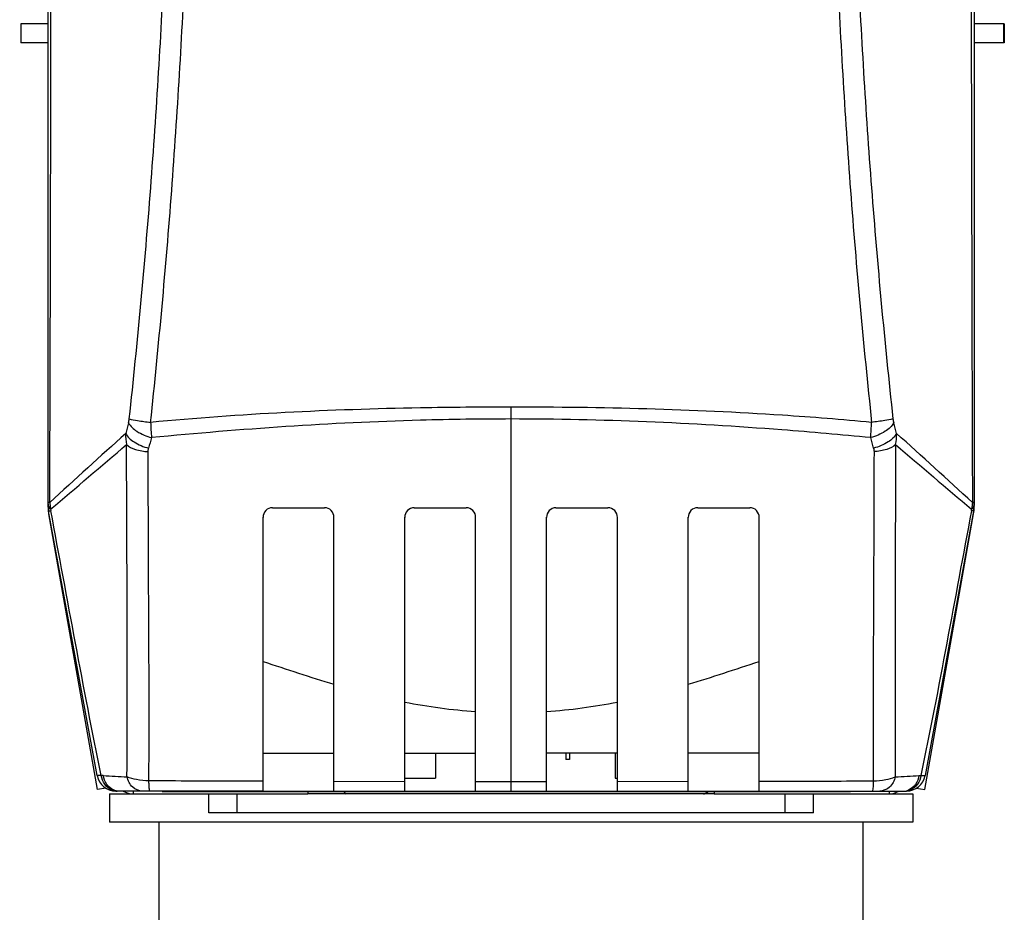
# Model space of a CAD drawing. Units: millimetres. Extents: x 0 to 297, y 0 to 210.
# Drawn here: x 182 to 198, y 127 to 142 of the extents above; entities that cross this region are included whole.
import ezdxf

# ---------------------------------------------------------------- set-up
doc = ezdxf.new("R2010")
doc.units = ezdxf.units.MM
doc.header["$LTSCALE"] = 16.335
doc.layers.get('0').update_dxf_attribs({"linetype": 'CONTINUOUS'})
doc.layers.add('02___PRT_ALL_AXES', color=7, linetype='CONTINUOUS')

msp = doc.modelspace()

# ---------------------------------------------------------------- linework, layer by layer
at = {"color": 7, "linetype": 'Continuous'}
for p, q in [((182.186, 141.52), (182.186, 141.22)), ((182.616, 141.52), (182.186, 141.52)), ((197.786, 141.52), (197.316, 141.52)), ((197.794, 141.52), (197.786, 141.52)), ((197.786, 141.22), (197.786, 141.52)), ((197.794, 141.52), (197.794, 141.22)), ((189.966, 129.34), (189.966, 135.437)), ((182.616, 133.911), (182.616, 133.919)), ((182.616, 133.895), (182.616, 133.911)), ((183.395, 129.586), (182.625, 133.787)), ((186.178, 133.84), (187.003, 133.84)), ((188.428, 133.839), (189.253, 133.839)), ((190.678, 133.839), (191.503, 133.839)), ((192.928, 133.84), (193.753, 133.84)), ((197.306, 133.787), (196.536, 129.586)), ((197.316, 133.919), (197.316, 133.895)), ((182.625, 133.744), (182.633, 133.745)), ((186.028, 129.34), (186.028, 133.69)), ((187.153, 129.34), (187.153, 133.69)), ((188.278, 129.34), (188.278, 133.69)), ((189.403, 129.34), (189.403, 133.689)), ((190.528, 129.34), (190.528, 133.689)), ((191.653, 129.34), (191.653, 133.69)), ((192.778, 129.34), (192.778, 133.69)), ((193.903, 129.34), (193.903, 133.69)), ((197.306, 133.744), (197.298, 133.745)), ((186.028, 129.94), (187.153, 129.94)), ((188.278, 129.94), (189.403, 129.94)), ((188.766, 129.94), (188.766, 129.543)), ((191.653, 129.94), (190.528, 129.94)), ((191.616, 129.94), (191.616, 129.543)), ((193.903, 129.94), (192.778, 129.94)), ((183.491, 129.588), (183.461, 129.59)), ((184.216, 129.503), (184.217, 129.67)), ((184.217, 129.67), (184.218, 129.715)), ((195.714, 129.67), (195.715, 129.503)), ((196.44, 129.588), (196.47, 129.59)), ((187.153, 129.496), (188.278, 129.494)), ((188.278, 129.543), (188.766, 129.543)), ((189.403, 129.493), (189.966, 129.493)), ((189.966, 129.493), (190.528, 129.493)), ((191.616, 129.543), (191.653, 129.543)), ((191.653, 129.494), (192.778, 129.496)), ((183.536, 129.389), (183.397, 129.364)), ((183.742, 129.34), (183.691, 129.34)), ((184.115, 129.34), (183.742, 129.34)), ((183.966, 129.34), (183.966, 129.296)), ((184.231, 129.34), (184.115, 129.34)), ((186.028, 129.34), (184.231, 129.34)), ((185.166, 128.996), (185.166, 129.296)), ((185.616, 128.996), (185.616, 129.296)), ((186.028, 129.341), (187.153, 129.341)), ((193.191, 129.296), (186.741, 129.296)), ((187.153, 129.34), (188.278, 129.34)), ((188.278, 129.341), (189.403, 129.341)), ((189.403, 129.34), (190.528, 129.34)), ((190.528, 129.341), (191.653, 129.341)), ((191.653, 129.34), (192.778, 129.34)), ((192.778, 129.341), (193.903, 129.341)), ((193.903, 129.34), (195.7, 129.34)), ((194.316, 128.996), (194.316, 129.296)), ((194.766, 128.996), (194.766, 129.296)), ((195.7, 129.34), (195.816, 129.34)), ((195.816, 129.34), (196.189, 129.34)), ((195.966, 129.34), (195.966, 129.296)), ((196.189, 129.34), (196.241, 129.34)), ((196.396, 129.389), (196.534, 129.364)), ((194.766, 128.996), (185.166, 128.996)), ((184.378, 127.028), (184.378, 128.846)), ((195.553, 127.028), (195.553, 128.846))]:
    msp.add_line(p, q, dxfattribs=at)
at = {"color": 3, "linetype": 'Continuous'}
for p, q in [((182.616, 141.22), (182.186, 141.22)), ((197.786, 141.22), (197.316, 141.22)), ((197.794, 141.22), (197.786, 141.22)), ((182.616, 133.848), (182.616, 133.919)), ((197.316, 133.848), (197.316, 133.919)), ((182.625, 133.744), (183.397, 129.364)), ((196.534, 129.364), (197.306, 133.744)), ((184.491, 129.333), (195.291, 129.333))]:
    msp.add_line(p, q, dxfattribs=at)
at = {"color": 7, "linetype": 'Continuous'}
for centre, radius, start, end in [((267.536, 112.595), 86.64, 164.88468, 165.00001), ((194.658, 135.696), 10.427, 182.7598, 184.0879), ((184.592, 135.736), 11.109, 355.9529, 357.1995), ((112.395, 112.595), 86.64, 14.99999, 15.11532), ((442.811, -150.045), 385.128, 132.25313, 132.49583), ((184.483, 134.978), 0.636, 176.2258, 192.4104), ((238.716, 120.153), 56.434, 164.7971, 164.974), ((141.215, 120.153), 56.434, 15.026, 15.2029), ((195.448, 134.978), 0.636, 347.5897, 3.7741), ((-62.909, -150.077), 385.172, 47.50418, 47.74685), ((-311.083, 714.283), 762.051, 310.384127, 310.5031), ((-425.921, 131.307), 609.792, 359.836449, 0.332002), ((917.279, 131.144), 721.219, 179.706279, 180.12527), ((690.859, 714.101), 761.813, 229.496879, 229.615889), ((183.216, 133.895), 0.6, 180.4375, 190.3888), ((182.669, 131.932), 1.988, 90.7678, 91.2015), ((183.521, 133.986), 0.881, 184.2609, 190.0328), ((182.753, 133.953), 0.168, 232.9064, 235.1365), ((183.252, 133.937), 0.608, 189.9892, 191.6803), ((182.807, 133.82), 0.15, 182.0139, 190.4887), ((186.178, 133.69), 0.15, 90, 181.4521), ((187.003, 133.69), 0.15, 358.559, 90), ((188.428, 133.689), 0.15, 90, 181.4309), ((189.253, 133.689), 0.15, 358.5736, 90), ((190.678, 133.689), 0.15, 90, 181.4264), ((191.503, 133.689), 0.15, 358.5691, 90), ((192.928, 133.69), 0.15, 90, 181.441), ((193.753, 133.69), 0.15, 358.5479, 90), ((197.125, 133.82), 0.149, 349.5097, 357.9877), ((196.681, 133.937), 0.606, 348.3174, 350.013), ((197.178, 133.953), 0.168, 304.8614, 307.0922), ((197.262, 131.949), 1.971, 88.8027, 89.2402), ((196.716, 133.895), 0.6, 349.6112, 360), ((183.691, 129.64), 0.3, 190.3889, 270), ((185.353, 159.718), 30.188, 266.4631, 267.1826), ((194.578, 159.718), 30.188, 272.8174, 273.5369), ((196.241, 129.64), 0.3, 270, 349.6111), ((183.713, 129.556), 0.216, 264.3341, 269.9944), ((183.966, 129.596), 0.3, 238.717, 270), ((187.525, 129.535), 0.3, 222.4989, 233.4911), ((192.925, 129.576), 0.3, 289.8424, 305.4003), ((195.966, 129.596), 0.3, 270, 301.273), ((196.189, 129.56), 0.22, 270.071, 283.2593), ((196.219, 129.556), 0.216, 270.0076, 275.6684), ((196.187, 129.567), 0.227, 283.2502, 293.1156)]:
    msp.add_arc(centre, radius, start, end, dxfattribs=at)
at = {"color": 3, "linetype": 'Continuous'}
for centre, radius, start, end in [((183.216, 133.848), 0.6, 180, 190), ((196.716, 133.848), 0.6, 350, 0), ((184.491, 130.083), 0.75, 265.1413, 270), ((195.291, 130.083), 0.75, 270, 274.7516)]:
    msp.add_arc(centre, radius, start, end, dxfattribs=at)
at = {"color": 7, "linetype": 'Continuous'}
for points, start_tangent, end_tangent in [([(182.616, 133.919), (182.616, 140.603), (182.616, 143.985), (182.616, 147.367), (182.616, 150.748), (182.616, 154.13), (182.616, 155.821), (182.616, 157.511), (182.616, 158.357), (182.616, 159.202), (182.616, 160.048), (182.616, 160.47), (182.616, 160.893), (182.612, 161.121), (182.602, 161.349), (182.56, 161.802), (182.529, 162.028), (182.491, 162.253), (182.446, 162.477), (182.422, 162.588), (182.395, 162.699), (182.301, 163.13), (182.231, 163.567), (182.167, 164.448), (182.166, 164.576)], (0, 1), (-0.000073, 1)), ([(182.643, 133.92), (182.654, 137.756), (182.662, 141.592), (182.667, 145.428), (182.669, 149.264), (182.669, 151.182), (182.669, 153.101), (182.667, 155.019), (182.665, 156.937), (182.663, 157.896), (182.662, 158.855), (182.66, 159.814), (182.658, 160.293), (182.657, 160.773), (182.649, 161.252), (182.614, 161.73), (182.549, 162.205), (182.456, 162.676), (182.357, 163.145), (182.287, 163.619), (182.236, 164.576)], (0.003571, 0.999994), (0.008579, 0.999963)), ([(183.905, 135.25), (184.245, 138.917), (184.468, 142.598), (184.573, 146.286), (184.557, 149.972), (184.421, 153.65), (184.309, 155.484), (184.167, 157.312), (183.996, 159.134), (183.797, 160.949), (183.686, 161.853), (183.565, 162.757), (183.501, 163.209), (183.444, 163.662), (183.422, 164.576)], (0.10787, 0.994165), (0.046169, 0.998934)), ([(184.243, 135.194), (184.578, 138.874), (184.797, 142.567), (184.898, 146.266), (184.88, 149.963), (184.826, 151.809), (184.742, 153.652), (184.629, 155.491), (184.487, 157.325), (184.317, 159.154), (184.119, 160.976), (184.01, 161.884), (183.884, 162.788), (183.814, 163.239), (183.747, 163.69), (183.707, 164.602)], (0.10607, 0.994359), (0.031958, 0.999489)), ([(196.224, 164.602), (196.184, 163.69), (196.118, 163.239), (196.047, 162.788), (195.921, 161.884), (195.812, 160.976), (195.614, 159.154), (195.444, 157.325), (195.302, 155.491), (195.189, 153.652), (195.106, 151.809), (195.052, 149.963), (195.033, 146.266), (195.134, 142.567), (195.353, 138.874), (195.688, 135.194)], (0.031973, -0.999489), (0.10607, -0.994359)), ([(196.509, 164.576), (196.487, 163.662), (196.43, 163.209), (196.366, 162.757), (196.245, 161.853), (196.135, 160.949), (195.935, 159.134), (195.764, 157.312), (195.622, 155.484), (195.51, 153.65), (195.374, 149.972), (195.358, 146.286), (195.463, 142.598), (195.686, 138.917), (196.026, 135.25)], (0.046183, -0.998933), (0.107871, -0.994165)), ([(197.695, 164.576), (197.644, 163.619), (197.574, 163.145), (197.475, 162.676), (197.382, 162.205), (197.317, 161.73), (197.282, 161.252), (197.274, 160.773), (197.273, 160.293), (197.272, 159.814), (197.27, 158.855), (197.268, 157.896), (197.266, 156.937), (197.264, 155.019), (197.262, 153.101), (197.262, 151.182), (197.262, 149.264), (197.264, 145.428), (197.269, 141.592), (197.277, 137.756), (197.288, 133.92)], (0.008578, -0.999963), (0.003571, -0.999994)), ([(197.766, 164.576), (197.765, 164.448), (197.7, 163.567), (197.63, 163.13), (197.536, 162.699), (197.51, 162.588), (197.485, 162.477), (197.44, 162.253), (197.402, 162.028), (197.371, 161.802), (197.329, 161.349), (197.319, 161.121), (197.316, 160.893), (197.316, 160.47), (197.316, 160.048), (197.316, 159.202), (197.316, 158.357), (197.316, 157.511), (197.316, 155.821), (197.316, 154.13), (197.316, 150.748), (197.316, 147.367), (197.316, 143.985), (197.316, 140.603), (197.316, 133.919)], (-0.000073, -1), (0, -1)), ([(189.966, 135.437), (188.525, 135.424), (184.243, 135.194)], (-1, 0), (-0.995503, -0.09473)), ([(195.688, 135.194), (194.272, 135.307), (189.966, 135.437)], (-0.995503, 0.09473), (-1, 0)), ([(183.893, 135.188), (183.905, 135.25)], (0.260778, 0.965399), (0.107731, 0.99418)), ([(183.893, 135.188), (184.026, 135.053), (184.258, 134.952)], (0.423492, -0.9059), (0.964213, -0.265127)), ([(183.905, 135.25), (184.034, 135.223), (184.243, 135.194)], (0.954749, -0.297414), (0.993061, -0.117598)), ([(189.966, 135.248), (188.527, 135.228), (184.258, 134.952)], (-1, 0), (-0.995381, -0.096002)), ([(195.673, 134.952), (194.262, 135.075), (189.966, 135.248)], (-0.995381, 0.096002), (-1, 0)), ([(196.038, 135.188), (195.905, 135.053), (195.673, 134.952)], (-0.423454, -0.905918), (-0.964219, -0.265108)), ([(196.026, 135.25), (195.897, 135.223), (195.688, 135.194)], (-0.954757, -0.297386), (-0.993061, -0.117602)), ([(196.026, 135.25), (196.038, 135.188)], (0.10773, -0.99418), (0.260778, -0.965399)), ([(183.848, 135.02), (183.98, 134.885), (184.212, 134.784)], (0.421326, -0.906909), (0.964511, -0.264043)), ([(196.083, 135.02), (195.951, 134.885), (195.719, 134.784)], (-0.421325, -0.90691), (-0.964511, -0.264043)), ([(183.861, 134.841), (184.002, 134.766), (184.205, 134.73)], (0.737359, -0.675501), (0.99827, -0.058788)), ([(184.205, 134.73), (184.212, 134.784)], (-0.003114, 0.999995), (0.2593, 0.965797)), ([(184.218, 129.715), (184.214, 132.221), (184.205, 134.73)], (0.006175, 0.999981), (-0.002994, 0.999996)), ([(195.726, 134.73), (195.717, 132.198), (195.714, 129.67)], (-0.002994, -0.999996), (0.006775, -0.999977)), ([(195.719, 134.784), (195.726, 134.73)], (0.259302, -0.965796), (-0.003114, -0.999995)), ([(196.07, 134.841), (195.929, 134.766), (195.726, 134.73)], (-0.737346, -0.675515), (-0.998269, -0.058812)), ([(182.616, 133.919), (182.619, 133.92), (182.628, 133.92)], (0.000011, 1), (0.999764, 0.021704)), ([(182.616, 133.895), (182.62, 133.873)], (0, -1), (0.373426, -0.92766)), ([(182.616, 133.875), (182.621, 133.854)], (0.033754, -0.99943), (0.419161, -0.907912)), ([(182.62, 133.873), (182.633, 133.852)], (0.373426, -0.92766), (0.634733, -0.772731)), ([(182.621, 133.854), (182.626, 133.845), (182.652, 133.818)], (0.419161, -0.907912), (0.797435, -0.603405)), ([(182.625, 133.787), (182.628, 133.787), (182.634, 133.788), (182.645, 133.79), (182.66, 133.792)], (0.164489, -0.986379), (0.984718, 0.174157)), ([(182.633, 133.852), (182.654, 133.832)], (0.634733, -0.772731), (0.786707, -0.617326)), ([(183.461, 129.59), (183.051, 131.689), (182.66, 133.792)], (-0.205901, 0.978573), (-0.182085, 0.983283)), ([(197.272, 133.792), (196.88, 131.689), (196.47, 129.59)], (-0.182085, -0.983283), (-0.205906, -0.978572)), ([(197.306, 133.787), (197.304, 133.787), (197.297, 133.788), (197.286, 133.79), (197.272, 133.792)], (-0.165107, -0.986276), (-0.98472, 0.174146)), ([(197.288, 133.92), (197.277, 133.832)], (-0.074273, -0.997238), (-0.1713, -0.985219)), ([(197.298, 133.852), (197.277, 133.832)], (-0.634746, -0.772721), (-0.786722, -0.617307)), ([(197.31, 133.854), (197.305, 133.845), (197.279, 133.818)], (-0.419143, -0.90792), (-0.79745, -0.603386)), ([(197.311, 133.873), (197.298, 133.852)], (-0.373432, -0.927658), (-0.634746, -0.772721)), ([(197.316, 133.919), (197.313, 133.92), (197.303, 133.92)], (-0.000058, 1), (-0.999766, 0.021637)), ([(197.315, 133.875), (197.31, 133.854)], (-0.033737, -0.999431), (-0.419143, -0.90792)), ([(197.316, 133.895), (197.311, 133.873)], (-0.000003, -1), (-0.373432, -0.927658)), ([(186.028, 131.399), (187.153, 131.037)], (0.948785, -0.315921), (0.957934, -0.28699)), ([(192.778, 131.037), (193.903, 131.399)], (0.957934, 0.28699), (0.948785, 0.315921)), ([(188.278, 130.754), (189.403, 130.604)], (0.981111, -0.193447), (0.997842, -0.065668)), ([(190.528, 130.604), (191.653, 130.754)], (0.997843, 0.065647), (0.981113, 0.193436)), ([(183.461, 129.59), (183.433, 129.587), (183.412, 129.586), (183.4, 129.586), (183.395, 129.586)], (-0.996032, -0.089), (-0.170056, 0.985434)), ([(183.625, 129.359), (183.516, 129.448), (183.461, 129.59)], (-0.919155, 0.393896), (-0.144102, 0.989563)), ([(183.655, 129.358), (183.547, 129.447), (183.491, 129.588)], (-0.919766, 0.392467), (-0.149349, 0.988785)), ([(184.115, 129.34), (183.959, 129.404), (183.869, 129.567)], (-1, -0.000142), (-0.208499, 0.978023)), ([(184.216, 129.503), (184.02, 129.523), (183.869, 129.567)], (-0.99958, 0.028977), (-0.912041, 0.410099)), ([(195.715, 129.503), (195.911, 129.523), (196.062, 129.567)], (0.999564, 0.029513), (0.911977, 0.410242)), ([(196.062, 129.567), (195.972, 129.404), (195.816, 129.34)], (-0.208499, -0.978023), (-1, 0.000142)), ([(196.44, 129.588), (196.385, 129.447), (196.276, 129.358)], (-0.149349, -0.988785), (-0.919766, -0.392467)), ([(196.47, 129.59), (196.415, 129.448), (196.306, 129.359)], (-0.144074, -0.989567), (-0.919136, -0.39394)), ([(196.47, 129.59), (196.498, 129.587), (196.519, 129.586), (196.531, 129.586), (196.536, 129.586)], (0.996088, -0.088368), (0.168645, 0.985677)), ([(184.231, 129.34), (184.227, 129.351), (184.222, 129.384), (184.219, 129.436), (184.216, 129.503)], (-0.999992, -0.00394), (-0.02951, 0.999564)), ([(186.028, 129.497), (185.577, 129.498), (184.216, 129.503)], (-0.999999, 0.001309), (-0.999971, 0.007554)), ([(193.903, 129.497), (194.354, 129.498), (195.715, 129.503)], (0.999999, 0.001309), (0.999971, 0.007554)), ([(195.715, 129.503), (195.712, 129.436), (195.709, 129.384), (195.704, 129.351), (195.7, 129.34)], (-0.029472, -0.999566), (-0.999993, 0.003765)), ([(183.691, 129.341), (183.625, 129.359)], (-0.995132, 0.098553), (-0.919155, 0.393896)), ([(183.742, 129.34), (183.655, 129.358)], (-1, -0.000138), (-0.919766, 0.392467)), ([(196.306, 129.359), (196.24, 129.341)], (-0.919136, -0.39394), (-0.995128, -0.098596))]:
    msp.add_spline(points, degree=3, dxfattribs=dict(at, start_tangent=start_tangent, end_tangent=end_tangent))
at = {"layer": '02___PRT_ALL_AXES', "color": 7, "linetype": 'Continuous'}
for p, q in [((190.834, 129.94), (190.834, 129.843)), ((190.894, 129.94), (190.894, 129.843)), ((190.894, 129.843), (190.834, 129.843)), ((183.591, 129.296), (186.741, 129.296)), ((183.591, 129.296), (183.591, 128.846)), ((186.741, 129.333), (186.741, 129.296)), ((193.191, 129.333), (193.191, 129.296)), ((193.191, 129.296), (196.341, 129.296)), ((196.341, 129.296), (196.341, 128.846)), ((196.341, 128.846), (183.591, 128.846))]:
    msp.add_line(p, q, dxfattribs=at)

doc.saveas('drawing.dxf')
